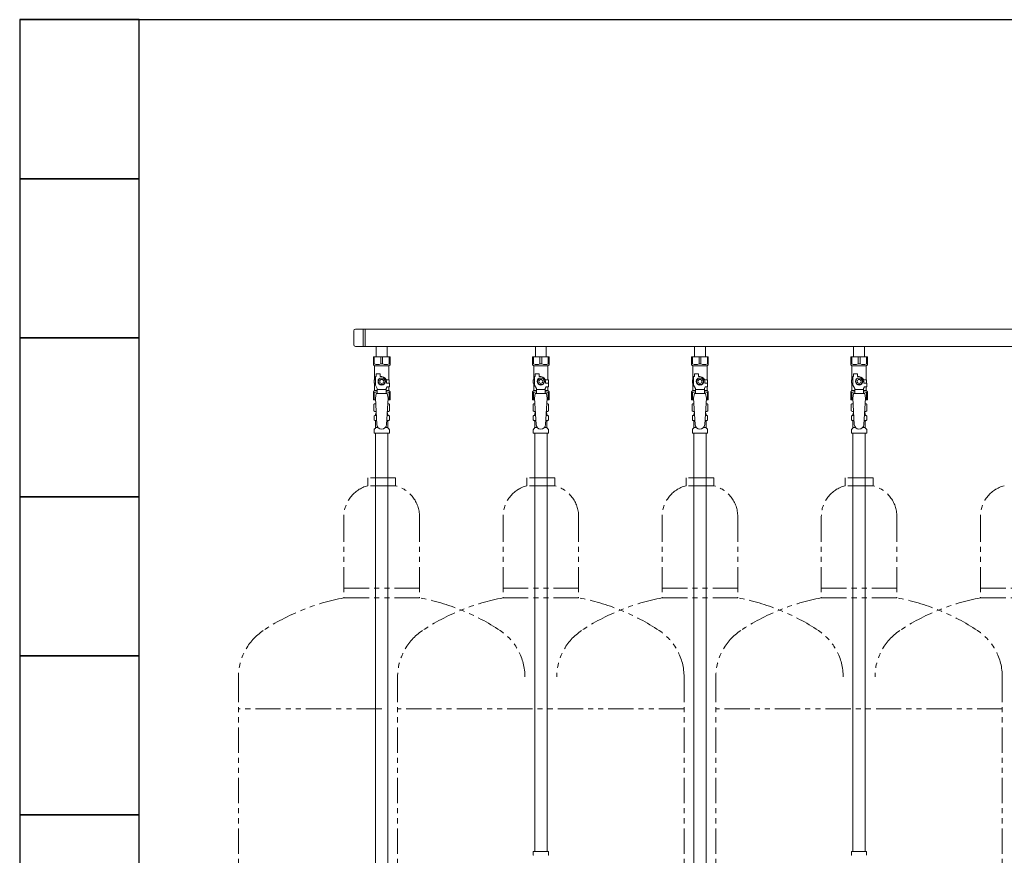
# Model space of a CAD drawing. Units: millimetres. Extents: x 7320 to 17209, y 5230 to 12158.
# Drawn here: x 9846 to 11084, y 8423 to 9474 of the extents above; entities that cross this region are included whole.
import ezdxf

# ---------------------------------------------------------------- set-up
doc = ezdxf.new("R2010")
doc.units = ezdxf.units.MM
doc.linetypes.add('PHANTOM', pattern=[63.5, 31.75, -6.35, 6.35, -6.35, 6.35, -6.35])
doc.linetypes.add('実線', pattern=[0])
doc.layers.add('NoLayerName_010', color=7, linetype='Continuous')
doc.layers.add('ガス配管細', color=4, linetype='Continuous', lineweight=20)
doc.layers.add('図面枠', color=7, linetype='Continuous', lineweight=50)

msp = doc.modelspace()

# ---------------------------------------------------------------- linework, layer by layer
at = {"color": 3, "linetype": '実線', "lineweight": 9}
for p, q in [((11181, 9084.7), (10268, 9084.7)), ((10277.7, 9084.7), (10277.7, 9063)), ((10280, 9084.7), (10280, 9063)), ((10266, 9082.7), (10266, 9065)), ((11181, 9063), (10268, 9063)), ((10294.1, 9063), (10294.1, 9050)), ((10294.1, 9063), (10307.9, 9063)), ((10307.9, 9063), (10307.9, 9050)), ((10494.1, 9063), (10494.1, 9050)), ((10494.1, 9063), (10507.9, 9063)), ((10507.9, 9063), (10507.9, 9050)), ((10694.1, 9063), (10694.1, 9050)), ((10694.1, 9063), (10707.9, 9063)), ((10707.9, 9063), (10707.9, 9050)), ((10894.1, 9063), (10894.1, 9050)), ((10894.1, 9063), (10907.9, 9063)), ((10907.9, 9063), (10907.9, 9050)), ((10290.5, 9050), (10311.5, 9050)), ((10290.5, 9040), (10290.5, 9050)), ((10291.7, 9041), (10291.7, 9050)), ((10299.8, 9041), (10299.8, 9050)), ((10302.2, 9041), (10302.2, 9050)), ((10310.3, 9041), (10310.3, 9050)), ((10311.5, 9040), (10311.5, 9050)), ((10490.5, 9050), (10511.5, 9050)), ((10490.5, 9040), (10490.5, 9050)), ((10491.7, 9041), (10491.7, 9050)), ((10499.8, 9041), (10499.8, 9050)), ((10502.2, 9041), (10502.2, 9050)), ((10510.3, 9041), (10510.3, 9050)), ((10511.5, 9040), (10511.5, 9050)), ((10690.5, 9050), (10711.5, 9050)), ((10690.5, 9040), (10690.5, 9050)), ((10691.7, 9041), (10691.7, 9050)), ((10699.8, 9041), (10699.8, 9050)), ((10702.2, 9041), (10702.2, 9050)), ((10710.3, 9041), (10710.3, 9050)), ((10711.5, 9040), (10711.5, 9050)), ((10890.5, 9050), (10911.5, 9050)), ((10890.5, 9040), (10890.5, 9050)), ((10891.7, 9041), (10891.7, 9050)), ((10899.8, 9041), (10899.8, 9050)), ((10902.2, 9041), (10902.2, 9050)), ((10910.3, 9041), (10910.3, 9050)), ((10911.5, 9040), (10911.5, 9050)), ((10291.7, 9041), (10290.5, 9041)), ((10290.5, 9040), (10292, 9038.5)), ((10292, 9021), (10292, 9038.5)), ((10292, 9038.5), (10310, 9038.5)), ((10299.8, 9041), (10302.2, 9041)), ((10311.5, 9040), (10310, 9038.5)), ((10310, 9021), (10310, 9038.5)), ((10310.3, 9041), (10311.5, 9041)), ((10491.7, 9041), (10490.5, 9041)), ((10490.5, 9040), (10492, 9038.5)), ((10492, 9021), (10492, 9038.5)), ((10492, 9038.5), (10510, 9038.5)), ((10499.8, 9041), (10502.2, 9041)), ((10511.5, 9040), (10510, 9038.5)), ((10510, 9021), (10510, 9038.5)), ((10510.3, 9041), (10511.5, 9041)), ((10691.7, 9041), (10690.5, 9041)), ((10690.5, 9040), (10692, 9038.5)), ((10692, 9021), (10692, 9038.5)), ((10692, 9038.5), (10710, 9038.5)), ((10699.8, 9041), (10702.2, 9041)), ((10711.5, 9040), (10710, 9038.5)), ((10710, 9021), (10710, 9038.5)), ((10710.3, 9041), (10711.5, 9041)), ((10891.7, 9041), (10890.5, 9041)), ((10890.5, 9040), (10892, 9038.5)), ((10892, 9021), (10892, 9038.5)), ((10892, 9038.5), (10910, 9038.5)), ((10899.8, 9041), (10902.2, 9041)), ((10911.5, 9040), (10910, 9038.5)), ((10910, 9021), (10910, 9038.5)), ((10910.3, 9041), (10911.5, 9041)), ((10293, 9014.3), (10293, 9025)), ((10294, 9025), (10293, 9025)), ((10294, 9025), (10294, 9028.6)), ((10294, 9028.6), (10299, 9028.6)), ((10298.7, 9023), (10296.4, 9019)), ((10303.3, 9023), (10298.7, 9023)), ((10299, 9025), (10299, 9028.6)), ((10301, 9025), (10299, 9025)), ((10305.6, 9019), (10303.3, 9023)), ((10493, 9014.3), (10493, 9025)), ((10494, 9025), (10493, 9025)), ((10494, 9025), (10494, 9028.6)), ((10494, 9028.6), (10499, 9028.6)), ((10498.7, 9023), (10496.4, 9019)), ((10503.3, 9023), (10498.7, 9023)), ((10499, 9025), (10499, 9028.6)), ((10501, 9025), (10499, 9025)), ((10505.6, 9019), (10503.3, 9023)), ((10693, 9014.3), (10693, 9025)), ((10694, 9025), (10693, 9025)), ((10694, 9025), (10694, 9028.6)), ((10694, 9028.6), (10699, 9028.6)), ((10698.7, 9023), (10696.4, 9019)), ((10703.3, 9023), (10698.7, 9023)), ((10699, 9025), (10699, 9028.6)), ((10701, 9025), (10699, 9025)), ((10705.6, 9019), (10703.3, 9023)), ((10893, 9014.3), (10893, 9025)), ((10894, 9025), (10893, 9025)), ((10894, 9025), (10894, 9028.6)), ((10894, 9028.6), (10899, 9028.6)), ((10898.7, 9023), (10896.4, 9019)), ((10903.3, 9023), (10898.7, 9023)), ((10899, 9025), (10899, 9028.6)), ((10901, 9025), (10899, 9025)), ((10905.6, 9019), (10903.3, 9023)), ((10293, 9021), (10291.5, 9021)), ((10291.5, 9021), (10291.5, 9017)), ((10291.5, 9017), (10293, 9017)), ((10292, 9007.5), (10292, 9017)), ((10295.5, 9009.9), (10293, 9014.3)), ((10295.5, 9004), (10295.5, 9009.9)), ((10296.4, 9019), (10298.7, 9015)), ((10298.7, 9015), (10303.3, 9015)), ((10303.3, 9015), (10305.6, 9019)), ((10306.5, 9009.9), (10307.7, 9012)), ((10306.5, 9004), (10306.5, 9009.9)), ((10306.7, 9021), (10310.5, 9021)), ((10307, 9019), (10307, 9017)), ((10310.6, 9017), (10307, 9017)), ((10310.6, 9012), (10307.7, 9012)), ((10310, 9007.5), (10310, 9012)), ((10310.5, 9021), (10310.5, 9017)), ((10310.5, 9021), (10310.5, 9017)), ((10310.6, 9012), (10310.6, 9017)), ((10493, 9021), (10491.5, 9021)), ((10491.5, 9021), (10491.5, 9017)), ((10491.5, 9017), (10493, 9017)), ((10492, 9007.5), (10492, 9017)), ((10495.5, 9009.9), (10493, 9014.3)), ((10495.5, 9004), (10495.5, 9009.9)), ((10496.4, 9019), (10498.7, 9015)), ((10498.7, 9015), (10503.3, 9015)), ((10503.3, 9015), (10505.6, 9019)), ((10506.5, 9009.9), (10507.7, 9012)), ((10506.5, 9004), (10506.5, 9009.9)), ((10506.7, 9021), (10510.5, 9021)), ((10507, 9019), (10507, 9017)), ((10510.6, 9017), (10507, 9017)), ((10510.6, 9012), (10507.7, 9012)), ((10510, 9007.5), (10510, 9012)), ((10510.5, 9021), (10510.5, 9017)), ((10510.5, 9021), (10510.5, 9017)), ((10510.6, 9012), (10510.6, 9017)), ((10693, 9021), (10691.5, 9021)), ((10691.5, 9021), (10691.5, 9017)), ((10691.5, 9017), (10693, 9017)), ((10692, 9007.5), (10692, 9017)), ((10695.5, 9009.9), (10693, 9014.3)), ((10695.5, 9004), (10695.5, 9009.9)), ((10696.4, 9019), (10698.7, 9015)), ((10698.7, 9015), (10703.3, 9015)), ((10703.3, 9015), (10705.6, 9019)), ((10706.5, 9009.9), (10707.7, 9012)), ((10706.5, 9004), (10706.5, 9009.9)), ((10706.7, 9021), (10710.5, 9021)), ((10707, 9019), (10707, 9017)), ((10710.6, 9017), (10707, 9017)), ((10710.6, 9012), (10707.7, 9012)), ((10710, 9007.5), (10710, 9012)), ((10710.5, 9021), (10710.5, 9017)), ((10710.5, 9021), (10710.5, 9017)), ((10710.6, 9012), (10710.6, 9017)), ((10893, 9021), (10891.5, 9021)), ((10891.5, 9021), (10891.5, 9017)), ((10891.5, 9017), (10893, 9017)), ((10892, 9007.5), (10892, 9017)), ((10895.5, 9009.9), (10893, 9014.3)), ((10895.5, 9004), (10895.5, 9009.9)), ((10896.4, 9019), (10898.7, 9015)), ((10898.7, 9015), (10903.3, 9015)), ((10903.3, 9015), (10905.6, 9019)), ((10906.5, 9009.9), (10907.7, 9012)), ((10906.5, 9004), (10906.5, 9009.9)), ((10906.7, 9021), (10910.5, 9021)), ((10907, 9019), (10907, 9017)), ((10910.6, 9017), (10907, 9017)), ((10910.6, 9012), (10907.7, 9012)), ((10910, 9007.5), (10910, 9012)), ((10910.5, 9021), (10910.5, 9017)), ((10910.5, 9021), (10910.5, 9017)), ((10910.6, 9012), (10910.6, 9017)), ((10290.5, 9006), (10292, 9007.5)), ((10290.5, 9006), (10290.5, 8996)), ((10291.7, 9005), (10290.5, 9005)), ((10291.7, 9005), (10291.7, 8996)), ((10292, 9007.5), (10295.5, 9007.5)), ((10294, 9004), (10293, 8997.8)), ((10293, 8997.8), (10295, 8965)), ((10308, 9004), (10294, 9004)), ((10306.5, 9008.8), (10295.5, 9008.8)), ((10306.5, 9007.5), (10310, 9007.5)), ((10309, 8997.8), (10307, 8964.7)), ((10308, 9004), (10309, 8997.8)), ((10311.5, 9006), (10310, 9007.5)), ((10310.3, 9005), (10310.3, 8996)), ((10310.3, 9005), (10311.5, 9005)), ((10311.5, 9006), (10311.5, 8996)), ((10490.5, 9006), (10492, 9007.5)), ((10490.5, 9006), (10490.5, 8996)), ((10491.7, 9005), (10490.5, 9005)), ((10491.7, 9005), (10491.7, 8996)), ((10492, 9007.5), (10495.5, 9007.5)), ((10494, 9004), (10493, 8997.8)), ((10493, 8997.8), (10495, 8965)), ((10508, 9004), (10494, 9004)), ((10506.5, 9008.8), (10495.5, 9008.8)), ((10506.5, 9007.5), (10510, 9007.5)), ((10509, 8997.8), (10507, 8964.7)), ((10508, 9004), (10509, 8997.8)), ((10511.5, 9006), (10510, 9007.5)), ((10510.3, 9005), (10510.3, 8996)), ((10510.3, 9005), (10511.5, 9005)), ((10511.5, 9006), (10511.5, 8996)), ((10690.5, 9006), (10692, 9007.5)), ((10690.5, 9006), (10690.5, 8996)), ((10691.7, 9005), (10690.5, 9005)), ((10691.7, 9005), (10691.7, 8996)), ((10692, 9007.5), (10695.5, 9007.5)), ((10694, 9004), (10693, 8997.8)), ((10693, 8997.8), (10695, 8965)), ((10708, 9004), (10694, 9004)), ((10706.5, 9008.8), (10695.5, 9008.8)), ((10706.5, 9007.5), (10710, 9007.5)), ((10709, 8997.8), (10707, 8964.7)), ((10708, 9004), (10709, 8997.8)), ((10711.5, 9006), (10710, 9007.5)), ((10710.3, 9005), (10710.3, 8996)), ((10710.3, 9005), (10711.5, 9005)), ((10711.5, 9006), (10711.5, 8996)), ((10890.5, 9006), (10892, 9007.5)), ((10890.5, 9006), (10890.5, 8996)), ((10891.7, 9005), (10890.5, 9005)), ((10891.7, 9005), (10891.7, 8996)), ((10892, 9007.5), (10895.5, 9007.5)), ((10894, 9004), (10893, 8997.8)), ((10893, 8997.8), (10895, 8965)), ((10908, 9004), (10894, 9004)), ((10906.5, 9008.8), (10895.5, 9008.8)), ((10906.5, 9007.5), (10910, 9007.5)), ((10909, 8997.8), (10907, 8964.7)), ((10908, 9004), (10909, 8997.8)), ((10911.5, 9006), (10910, 9007.5)), ((10910.3, 9005), (10910.3, 8996)), ((10910.3, 9005), (10911.5, 9005)), ((10911.5, 9006), (10911.5, 8996)), ((10290.5, 8996), (10293.1, 8996)), ((10291.2, 8990.3), (10292.5, 8991)), ((10291.2, 8990.3), (10291.2, 8981.8)), ((10292.5, 8991), (10293.4, 8991)), ((10292.5, 8991), (10293.4, 8991)), ((10308.6, 8991), (10309.5, 8991)), ((10308.6, 8991), (10309.5, 8991)), ((10308.9, 8996), (10311.5, 8996)), ((10310.8, 8990.3), (10309.5, 8991)), ((10310.8, 8990.3), (10310.8, 8981.8)), ((10490.5, 8996), (10493.1, 8996)), ((10491.2, 8990.3), (10492.5, 8991)), ((10491.2, 8990.3), (10491.2, 8981.8)), ((10492.5, 8991), (10493.4, 8991)), ((10492.5, 8991), (10493.4, 8991)), ((10508.6, 8991), (10509.5, 8991)), ((10508.6, 8991), (10509.5, 8991)), ((10508.9, 8996), (10511.5, 8996)), ((10510.8, 8990.3), (10509.5, 8991)), ((10510.8, 8990.3), (10510.8, 8981.8)), ((10690.5, 8996), (10693.1, 8996)), ((10691.2, 8990.3), (10692.5, 8991)), ((10691.2, 8990.3), (10691.2, 8981.8)), ((10692.5, 8991), (10693.4, 8991)), ((10692.5, 8991), (10693.4, 8991)), ((10708.6, 8991), (10709.5, 8991)), ((10708.6, 8991), (10709.5, 8991)), ((10708.9, 8996), (10711.5, 8996)), ((10710.8, 8990.3), (10709.5, 8991)), ((10710.8, 8990.3), (10710.8, 8981.8)), ((10890.5, 8996), (10893.1, 8996)), ((10891.2, 8990.3), (10892.5, 8991)), ((10891.2, 8990.3), (10891.2, 8981.8)), ((10892.5, 8991), (10893.4, 8991)), ((10892.5, 8991), (10893.4, 8991)), ((10908.6, 8991), (10909.5, 8991)), ((10908.6, 8991), (10909.5, 8991)), ((10908.9, 8996), (10911.5, 8996)), ((10910.8, 8990.3), (10909.5, 8991)), ((10910.8, 8990.3), (10910.8, 8981.8)), ((10291.2, 8981.8), (10292.5, 8981)), ((10291.5, 8970.8), (10291.5, 8975.3)), ((10292.2, 8976.2), (10292.6, 8976.3)), ((10292.5, 8981), (10294, 8981)), ((10292.6, 8976.3), (10294.3, 8976.3)), ((10293.3, 8977.3), (10293.3, 8978)), ((10294, 8980.5), (10294, 8979)), ((10294, 8979), (10294.2, 8979)), ((10307.7, 8976.3), (10309.4, 8976.3)), ((10307.9, 8979), (10308, 8979)), ((10308, 8981), (10309.5, 8981)), ((10308, 8980.5), (10308, 8979)), ((10308.7, 8977.3), (10308.7, 8978)), ((10309.8, 8976.2), (10309.4, 8976.3)), ((10310.8, 8981.8), (10309.5, 8981)), ((10310.6, 8970.8), (10310.6, 8975.3)), ((10491.2, 8981.8), (10492.5, 8981)), ((10491.5, 8970.8), (10491.5, 8975.3)), ((10492.2, 8976.2), (10492.6, 8976.3)), ((10492.5, 8981), (10494, 8981)), ((10492.6, 8976.3), (10494.3, 8976.3)), ((10493.3, 8977.3), (10493.3, 8978)), ((10494, 8980.5), (10494, 8979)), ((10494, 8979), (10494.2, 8979)), ((10507.7, 8976.3), (10509.4, 8976.3)), ((10507.9, 8979), (10508, 8979)), ((10508, 8981), (10509.5, 8981)), ((10508, 8980.5), (10508, 8979)), ((10508.7, 8977.3), (10508.7, 8978)), ((10509.8, 8976.2), (10509.4, 8976.3)), ((10510.8, 8981.8), (10509.5, 8981)), ((10510.6, 8970.8), (10510.6, 8975.3)), ((10691.2, 8981.8), (10692.5, 8981)), ((10691.5, 8970.8), (10691.5, 8975.3)), ((10692.2, 8976.2), (10692.6, 8976.3)), ((10692.5, 8981), (10694, 8981)), ((10692.6, 8976.3), (10694.3, 8976.3)), ((10693.3, 8977.3), (10693.3, 8978)), ((10694, 8980.5), (10694, 8979)), ((10694, 8979), (10694.2, 8979)), ((10707.7, 8976.3), (10709.4, 8976.3)), ((10707.9, 8979), (10708, 8979)), ((10708, 8981), (10709.5, 8981)), ((10708, 8980.5), (10708, 8979)), ((10708.7, 8977.3), (10708.7, 8978)), ((10709.8, 8976.2), (10709.4, 8976.3)), ((10710.8, 8981.8), (10709.5, 8981)), ((10710.6, 8970.8), (10710.6, 8975.3)), ((10891.2, 8981.8), (10892.5, 8981)), ((10891.5, 8970.8), (10891.5, 8975.3)), ((10892.2, 8976.2), (10892.6, 8976.3)), ((10892.5, 8981), (10894, 8981)), ((10892.6, 8976.3), (10894.3, 8976.3)), ((10893.3, 8977.3), (10893.3, 8978)), ((10894, 8980.5), (10894, 8979)), ((10894, 8979), (10894.2, 8979)), ((10907.7, 8976.3), (10909.4, 8976.3)), ((10907.9, 8979), (10908, 8979)), ((10908, 8981), (10909.5, 8981)), ((10908, 8980.5), (10908, 8979)), ((10908.7, 8977.3), (10908.7, 8978)), ((10909.8, 8976.2), (10909.4, 8976.3)), ((10910.8, 8981.8), (10909.5, 8981)), ((10910.6, 8970.8), (10910.6, 8975.3)), ((10291.7, 8959), (10293, 8960.2)), ((10292.2, 8969.8), (10292.6, 8969.7)), ((10292.6, 8969.7), (10294.7, 8969.7)), ((10293.3, 8960.9), (10293.3, 8968.8)), ((10293.3, 8960.9), (10296.6, 8960.9)), ((10305.4, 8960.9), (10308.7, 8960.9)), ((10307.3, 8969.7), (10309.4, 8969.7)), ((10308.7, 8960.9), (10308.7, 8968.8)), ((10310.3, 8959), (10309, 8960.2)), ((10309.8, 8969.8), (10309.4, 8969.7)), ((10491.7, 8959), (10493, 8960.2)), ((10492.2, 8969.8), (10492.6, 8969.7)), ((10492.6, 8969.7), (10494.7, 8969.7)), ((10493.3, 8960.9), (10493.3, 8968.8)), ((10493.3, 8960.9), (10496.6, 8960.9)), ((10505.4, 8960.9), (10508.7, 8960.9)), ((10507.3, 8969.7), (10509.4, 8969.7)), ((10508.7, 8960.9), (10508.7, 8968.8)), ((10510.3, 8959), (10509, 8960.2)), ((10509.8, 8969.8), (10509.4, 8969.7)), ((10691.7, 8959), (10693, 8960.2)), ((10692.2, 8969.8), (10692.6, 8969.7)), ((10692.6, 8969.7), (10694.7, 8969.7)), ((10693.3, 8960.9), (10693.3, 8968.8)), ((10693.3, 8960.9), (10696.6, 8960.9)), ((10705.4, 8960.9), (10708.7, 8960.9)), ((10707.3, 8969.7), (10709.4, 8969.7)), ((10708.7, 8960.9), (10708.7, 8968.8)), ((10710.3, 8959), (10709, 8960.2)), ((10709.8, 8969.8), (10709.4, 8969.7)), ((10891.7, 8959), (10893, 8960.2)), ((10892.2, 8969.8), (10892.6, 8969.7)), ((10892.6, 8969.7), (10894.7, 8969.7)), ((10893.3, 8960.9), (10893.3, 8968.8)), ((10893.3, 8960.9), (10896.6, 8960.9)), ((10905.4, 8960.9), (10908.7, 8960.9)), ((10907.3, 8969.7), (10909.4, 8969.7)), ((10908.7, 8960.9), (10908.7, 8968.8)), ((10910.3, 8959), (10909, 8960.2)), ((10909.8, 8969.8), (10909.4, 8969.7)), ((10291.5, 8954), (10291.5, 8958.3)), ((10291.5, 8954), (10310.6, 8954)), ((10310.6, 8954), (10310.6, 8958.3)), ((10491.5, 8954), (10491.5, 8958.3)), ((10491.5, 8954), (10510.6, 8954)), ((10493.3, 8954), (10493.3, 8428)), ((10508.8, 8954), (10508.8, 8428)), ((10510.6, 8954), (10510.6, 8958.3)), ((10691.5, 8954), (10691.5, 8958.3)), ((10691.5, 8954), (10710.6, 8954)), ((10710.6, 8954), (10710.6, 8958.3)), ((10891.5, 8954), (10891.5, 8958.3)), ((10891.5, 8954), (10910.6, 8954)), ((10893.3, 8954), (10893.3, 8428)), ((10908.8, 8954), (10908.8, 8428)), ((10910.6, 8954), (10910.6, 8958.3)), ((10491.4, 8428), (10510.5, 8428)), ((10491.4, 8428), (10491.4, 8423.8)), ((10510.5, 8428), (10510.5, 8423.8)), ((10891.4, 8428), (10910.5, 8428)), ((10891.4, 8428), (10891.4, 8423.8)), ((10910.5, 8428), (10910.5, 8423.8))]:
    msp.add_line(p, q, dxfattribs=at)
for centre, radius in [((10301, 9019), 4.62), ((10301, 9019), 2.5), ((10501, 9019), 4.62), ((10501, 9019), 2.5), ((10701, 9019), 4.62), ((10701, 9019), 2.5), ((10901, 9019), 4.62), ((10901, 9019), 2.5)]:
    msp.add_circle(centre, radius, dxfattribs=at)
for centre, radius, start, end in [((10268, 9082.7), 2, 90, 180), ((10268, 9065), 2, 180, 270), ((10295.8, 9049.9), 9.79, 245.4827, 294.5173), ((10306.3, 9049.9), 9.79, 245.4827, 294.5173), ((10495.8, 9049.9), 9.79, 245.4827, 294.5173), ((10506.3, 9049.9), 9.79, 245.4827, 294.5173), ((10695.8, 9049.9), 9.79, 245.4827, 294.5173), ((10706.3, 9049.9), 9.79, 245.4827, 294.5173), ((10895.8, 9049.9), 9.79, 245.4827, 294.5173), ((10906.3, 9049.9), 9.79, 245.4827, 294.5173), ((10301, 9019), 6, 0, 90), ((10501, 9019), 6, 0, 90), ((10701, 9019), 6, 0, 90), ((10901, 9019), 6, 0, 90), ((10295.8, 8996.1), 9.79, 91.4635, 114.5173), ((10306.3, 8996.1), 9.79, 65.4827, 88.5365), ((10495.8, 8996.1), 9.79, 91.4635, 114.5173), ((10506.3, 8996.1), 9.79, 65.4827, 88.5365), ((10695.8, 8996.1), 9.79, 91.4635, 114.5173), ((10706.3, 8996.1), 9.79, 65.4827, 88.5365), ((10895.8, 8996.1), 9.79, 91.4635, 114.5173), ((10906.3, 8996.1), 9.79, 65.4827, 88.5365), ((10293.6, 8986.7), 4.34, 92.9529, 115.6158), ((10308.4, 8986.7), 4.34, 64.3842, 87.017), ((10493.6, 8986.7), 4.34, 92.9529, 115.6158), ((10508.4, 8986.7), 4.34, 64.3842, 87.017), ((10693.6, 8986.7), 4.34, 92.9529, 115.6158), ((10708.4, 8986.7), 4.34, 64.3842, 87.017), ((10893.6, 8986.7), 4.34, 92.9529, 115.6158), ((10908.4, 8986.7), 4.34, 64.3842, 87.017), ((10292.5, 8975.3), 1, 105, 180), ((10293.6, 8985.4), 4.34, 244.3842, 275.0777), ((10292.3, 8977.3), 1, 285, 360), ((10294.3, 8978), 1, 98.7985, 180), ((10293.3, 8977.3), 0.612, 90, 90.1686), ((10293.5, 8980.5), 0.5, 360, 90), ((10307.7, 8978), 1, 360, 80.8383), ((10308.4, 8985.4), 4.34, 264.9966, 295.6158), ((10308.5, 8980.5), 0.5, 90, 180), ((10309.7, 8977.3), 1, 180, 255), ((10309.6, 8975.3), 1, 360, 75), ((10492.5, 8975.3), 1, 105, 180), ((10493.6, 8985.4), 4.34, 244.3842, 275.0777), ((10492.3, 8977.3), 1, 285, 360), ((10494.3, 8978), 1, 98.7985, 180), ((10493.3, 8977.3), 0.612, 90, 90.1686), ((10493.5, 8980.5), 0.5, 360, 90), ((10507.7, 8978), 1, 360, 80.8383), ((10508.4, 8985.4), 4.34, 264.9966, 295.6158), ((10508.5, 8980.5), 0.5, 90, 180), ((10509.7, 8977.3), 1, 180, 255), ((10509.6, 8975.3), 1, 360, 75), ((10692.5, 8975.3), 1, 105, 180), ((10693.6, 8985.4), 4.34, 244.3842, 275.0777), ((10692.3, 8977.3), 1, 285, 360), ((10694.3, 8978), 1, 98.7985, 180), ((10693.3, 8977.3), 0.612, 90, 90.1686), ((10693.5, 8980.5), 0.5, 360, 90), ((10707.7, 8978), 1, 360, 80.8383), ((10708.4, 8985.4), 4.34, 264.9966, 295.6158), ((10708.5, 8980.5), 0.5, 90, 180), ((10709.7, 8977.3), 1, 180, 255), ((10709.6, 8975.3), 1, 360, 75), ((10892.5, 8975.3), 1, 105, 180), ((10893.6, 8985.4), 4.34, 244.3842, 275.0777), ((10892.3, 8977.3), 1, 285, 360), ((10894.3, 8978), 1, 98.7985, 180), ((10893.3, 8977.3), 0.612, 90, 90.1686), ((10893.5, 8980.5), 0.5, 360, 90), ((10907.7, 8978), 1, 360, 80.8383), ((10908.4, 8985.4), 4.34, 264.9966, 295.6158), ((10908.5, 8980.5), 0.5, 90, 180), ((10909.7, 8977.3), 1, 180, 255), ((10909.6, 8975.3), 1, 360, 75), ((10292.5, 8970.8), 1, 180, 255), ((10292.3, 8968.8), 1, 360, 75), ((10292.3, 8960.9), 1, 315, 360), ((10301, 8965), 6, 180, 356.5298), ((10309.7, 8968.8), 1, 105, 180), ((10309.7, 8960.9), 1, 180, 225), ((10309.6, 8970.8), 1, 285, 360), ((10492.5, 8970.8), 1, 180, 255), ((10492.3, 8968.8), 1, 360, 75), ((10492.3, 8960.9), 1, 315, 360), ((10501, 8965), 6, 180, 356.5298), ((10509.7, 8968.8), 1, 105, 180), ((10509.7, 8960.9), 1, 180, 225), ((10509.6, 8970.8), 1, 285, 360), ((10692.5, 8970.8), 1, 180, 255), ((10692.3, 8968.8), 1, 360, 75), ((10692.3, 8960.9), 1, 315, 360), ((10701, 8965), 6, 180, 356.5298), ((10709.7, 8968.8), 1, 105, 180), ((10709.7, 8960.9), 1, 180, 225), ((10709.6, 8970.8), 1, 285, 360), ((10892.5, 8970.8), 1, 180, 255), ((10892.3, 8968.8), 1, 360, 75), ((10892.3, 8960.9), 1, 315, 360), ((10901, 8965), 6, 180, 356.5298), ((10909.7, 8968.8), 1, 105, 180), ((10909.7, 8960.9), 1, 180, 225), ((10909.6, 8970.8), 1, 285, 360), ((10292.5, 8958.3), 1, 135, 180), ((10309.6, 8958.3), 1, 360, 45), ((10492.5, 8958.3), 1, 135, 180), ((10509.6, 8958.3), 1, 360, 45), ((10692.5, 8958.3), 1, 135, 180), ((10709.6, 8958.3), 1, 360, 45), ((10892.5, 8958.3), 1, 135, 180), ((10909.6, 8958.3), 1, 360, 45), ((10492.4, 8423.8), 1, 180, 225), ((10509.5, 8423.8), 1, 315, 0), ((10892.4, 8423.8), 1, 180, 225), ((10909.5, 8423.8), 1, 315, 0)]:
    msp.add_arc(centre, radius, start, end, dxfattribs=at)
at = {"layer": 'NoLayerName_010', "color": 3, "linetype": 'Continuous', "lineweight": 9}
for p, q in [((10293.3, 8954), (10293.3, 8028)), ((10308.8, 8954), (10308.8, 8028)), ((10693.3, 8954), (10693.3, 8028)), ((10708.8, 8954), (10708.8, 8028))]:
    msp.add_line(p, q, dxfattribs=at)
at = {"layer": 'ガス配管細', "color": 4, "linetype": 'PHANTOM', "lineweight": 9}
for p, q in [((10318.5, 8897.9), (10283.5, 8897.9)), ((10283.5, 8897.9), (10283.5, 8887.9)), ((10318.5, 8897.9), (10318.5, 8887.9)), ((10518.5, 8897.9), (10483.5, 8897.9)), ((10483.5, 8897.9), (10483.5, 8887.9)), ((10518.5, 8897.9), (10518.5, 8887.9)), ((10718.5, 8897.9), (10683.5, 8897.9)), ((10683.5, 8897.9), (10683.5, 8887.9)), ((10718.5, 8897.9), (10718.5, 8887.9)), ((10918.5, 8897.9), (10883.5, 8897.9)), ((10883.5, 8897.9), (10883.5, 8887.9)), ((10918.5, 8897.9), (10918.5, 8887.9)), ((10318.5, 8887.9), (10283.5, 8887.9)), ((10518.5, 8887.9), (10483.5, 8887.9)), ((10718.5, 8887.9), (10683.5, 8887.9)), ((10918.5, 8887.9), (10883.5, 8887.9)), ((10253.5, 8849.1), (10253.5, 8746.9)), ((10348.5, 8849.1), (10348.5, 8746.9)), ((10453.5, 8849.1), (10453.5, 8746.9)), ((10548.5, 8849.1), (10548.5, 8746.9)), ((10653.5, 8849.1), (10653.5, 8746.9)), ((10748.5, 8849.1), (10748.5, 8746.9)), ((10853.5, 8849.1), (10853.5, 8746.9)), ((10948.5, 8849.1), (10948.5, 8746.9)), ((11053.5, 8849.1), (11053.5, 8746.9)), ((10253.5, 8758.9), (10348.5, 8758.9)), ((10453.5, 8758.9), (10548.5, 8758.9)), ((10653.5, 8758.9), (10748.5, 8758.9)), ((10853.5, 8758.9), (10948.5, 8758.9)), ((11053.5, 8758.9), (11148.5, 8758.9)), ((10253.5, 8746.9), (10348.5, 8746.9)), ((10453.5, 8746.9), (10548.5, 8746.9)), ((10653.5, 8746.9), (10748.5, 8746.9)), ((10853.5, 8746.9), (10948.5, 8746.9)), ((11053.5, 8746.9), (11148.5, 8746.9)), ((10121, 8647.4), (10121, 7605.9)), ((10321, 8647.4), (10321, 7605.9)), ((10681, 8647.4), (10681, 7605.9)), ((10721, 8647.4), (10721, 7605.9)), ((11081, 8647.4), (11081, 7605.9)), ((10301, 8607.4), (10121, 8607.4)), ((10681, 8607.4), (10321, 8607.4)), ((11081, 8607.4), (10721, 8607.4))]:
    msp.add_line(p, q, dxfattribs=at)
for centre, radius, start, end in [((10293.5, 8849.1), 40, 104.4775, 180), ((10308.5, 8849.1), 40, 0, 75.5225), ((10493.5, 8849.1), 40, 104.4775, 180), ((10508.5, 8849.1), 40, 0, 75.5225), ((10693.5, 8849.1), 40, 104.4775, 180), ((10708.5, 8849.1), 40, 0, 75.5225), ((10893.5, 8849.1), 40, 104.4775, 180), ((10908.5, 8849.1), 40, 0, 75.5225), ((11093.5, 8849.1), 40, 104.4775, 180), ((10303.5, 8478.6), 272.9, 100.5571, 123.6732), ((10298.5, 8478.6), 272.9, 56.3268, 79.4429), ((10503.5, 8478.6), 272.9, 100.5571, 123.6732), ((10498.5, 8478.6), 272.9, 56.3268, 79.4429), ((10703.5, 8478.6), 272.9, 100.5571, 123.6732), ((10698.5, 8478.6), 272.9, 56.3268, 79.4429), ((10903.5, 8478.6), 272.9, 100.5571, 123.6732), ((10898.5, 8478.6), 272.9, 56.3268, 79.4429), ((11103.5, 8478.6), 272.9, 100.5571, 123.6732), ((10191, 8647.4), 70, 123.6732, 180), ((10391, 8647.4), 70, 123.6732, 180), ((10411, 8647.4), 70, 0, 56.3268), ((10591, 8647.4), 70, 123.6732, 180), ((10611, 8647.4), 70, 0, 56.3268), ((10791, 8647.4), 70, 123.6732, 180), ((10811, 8647.4), 70, 0, 56.3268), ((10991, 8647.4), 70, 123.6732, 180), ((11011, 8647.4), 70, 0, 56.3268)]:
    msp.add_arc(centre, radius, start, end, dxfattribs=at)
at = {"layer": '図面枠', "lineweight": 25, "ltscale": 0.5}
for p, q in [((9846, 9473.9), (15846, 9473.9)), ((9996, 9473.9), (9846, 9473.9)), ((9846, 9473.9), (9846, 9273.9)), ((9996, 9273.9), (9996, 9473.9)), ((9996, 9273.9), (9846, 9273.9)), ((9846, 9273.9), (9846, 9073.9)), ((9846, 9273.9), (9996, 9273.9)), ((9996, 9073.9), (9996, 9273.9)), ((9996, 9073.9), (9846, 9073.9)), ((9846, 9073.9), (9846, 8873.9)), ((9846, 9073.9), (9996, 9073.9)), ((9996, 8873.9), (9996, 9073.9)), ((9996, 8873.9), (9846, 8873.9)), ((9846, 8873.9), (9846, 8673.9)), ((9846, 8873.9), (9996, 8873.9)), ((9996, 8673.9), (9996, 8873.9)), ((9996, 8673.9), (9846, 8673.9)), ((9846, 8673.9), (9846, 8473.9)), ((9846, 8673.9), (9996, 8673.9)), ((9996, 8473.9), (9996, 8673.9)), ((9996, 8473.9), (9846, 8473.9)), ((9846, 8473.9), (9846, 8273.9)), ((9846, 8473.9), (9996, 8473.9)), ((9996, 8273.9), (9996, 8473.9))]:
    msp.add_line(p, q, dxfattribs=at)

doc.saveas('drawing.dxf')
